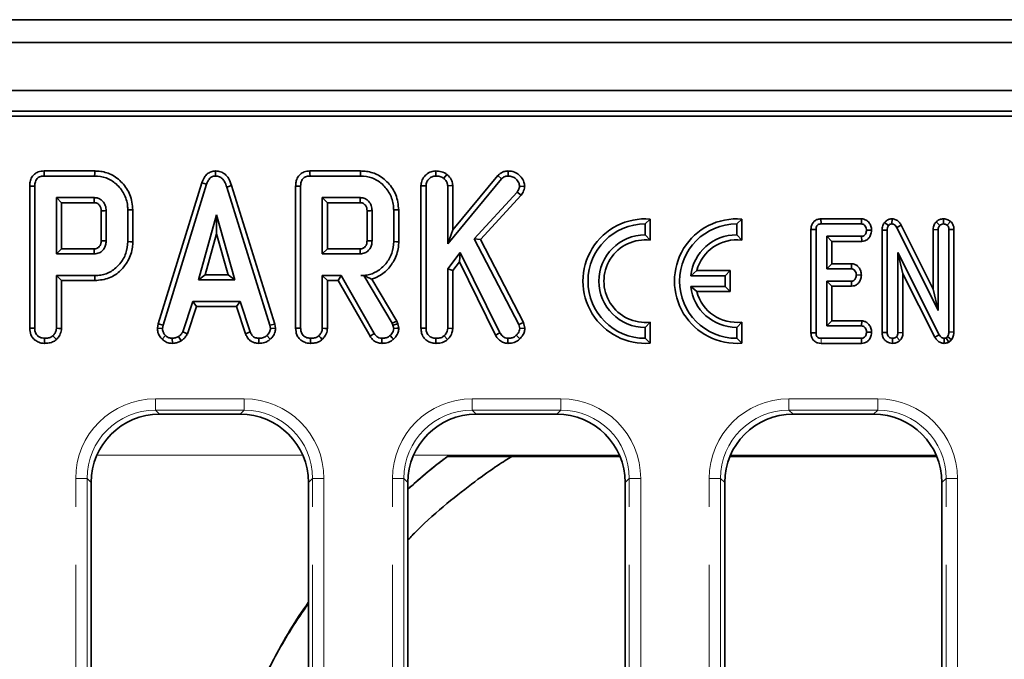
# Model space of a CAD drawing. Units: millimetres. Extents: x 32 to 8665, y -24 to 2297.
# Drawn here: x 841 to 927, y 910 to 966 of the extents above; entities that cross this region are included whole.
import ezdxf

# ---------------------------------------------------------------- set-up
doc = ezdxf.new("R2010")
doc.units = ezdxf.units.MM
doc.header["$LTSCALE"] = 4
doc.linetypes.add('PHANTOM', pattern=[12.7, 6.35, -1.27, 1.27, -1.27, 1.27, -1.27])

msp = doc.modelspace()

# ---------------------------------------------------------------- linework, layer by layer
at = {"color": 7, "linetype": 'Continuous', "lineweight": 35}
for p, q in [((1149.472, 966.001), (153.472, 966.001)), ((1161.972, 964.001), (162.972, 964.001)), ((1161.972, 959.801), (162.972, 959.801)), ((1062.665, 958.001), (662.972, 958.001)), ((1060.853, 957.564), (663.409, 957.564)), ((847.382, 952.772), (842.95, 952.772)), ((842.959, 952.331), (847.375, 952.331)), ((857.947, 952.772), (857.948, 952.331)), ((870.633, 952.772), (866.201, 952.772)), ((866.21, 952.331), (870.627, 952.331)), ((877.203, 952.772), (877.206, 952.331)), ((878.185, 952.474), (877.907, 952.13)), ((882.642, 952.391), (878.688, 947.635)), ((882.642, 952.391), (882.962, 952.085)), ((883.528, 952.772), (883.529, 952.331)), ((841.699, 951.455), (841.699, 939.016)), ((842.14, 939.023), (842.14, 951.45)), ((856.75, 951.75), (852.929, 939.396)), ((853.358, 939.292), (857.168, 951.61)), ((856.75, 951.75), (857.168, 951.61)), ((859.346, 951.494), (858.924, 951.367)), ((863.127, 939.389), (859.346, 951.494)), ((864.95, 951.455), (864.95, 939.016)), ((865.391, 939.023), (865.391, 951.45)), ((875.914, 951.479), (876.355, 951.471)), ((875.914, 951.479), (875.914, 939.016)), ((876.355, 939.023), (876.355, 951.471)), ((878.247, 946.416), (882.962, 952.085)), ((878.688, 951.49), (878.247, 951.477)), ((878.247, 951.477), (878.247, 946.416)), ((878.688, 947.635), (878.688, 951.49)), ((884.98, 951.422), (884.537, 951.432)), ((858.924, 951.367), (862.699, 939.28)), ((884.321, 950.918), (880.573, 946.853)), ((881.107, 946.782), (884.674, 950.65)), ((884.674, 950.65), (884.321, 950.918)), ((847.343, 950.439), (844.032, 950.439)), ((844.032, 950.439), (844.032, 945.52)), ((844.473, 949.998), (844.032, 950.439)), ((844.473, 945.961), (844.473, 949.998)), ((844.473, 949.998), (847.331, 949.998)), ((870.594, 950.439), (867.283, 950.439)), ((867.283, 950.439), (867.283, 945.52)), ((867.724, 949.998), (867.283, 950.439)), ((867.724, 949.998), (870.583, 949.998)), ((867.724, 945.961), (867.724, 949.998)), ((847.942, 949.295), (847.942, 946.662)), ((848.383, 946.655), (848.383, 949.304)), ((850.275, 949.366), (850.275, 946.593)), ((850.716, 946.588), (850.716, 949.371)), ((858.037, 948.925), (856.453, 943.25)), ((859.622, 943.25), (858.037, 948.925)), ((858.037, 947.286), (858.037, 948.925)), ((871.194, 949.295), (871.194, 946.662)), ((871.635, 946.655), (871.635, 949.304)), ((873.526, 949.366), (873.526, 946.593)), ((873.967, 946.588), (873.967, 949.371)), ((895.961, 948.565), (895.52, 948.142)), ((895.52, 948.142), (895.52, 947.192)), ((895.961, 946.724), (895.961, 948.565)), ((903.961, 948.565), (903.52, 948.142)), ((903.52, 948.142), (903.52, 947.192)), ((903.961, 946.724), (903.961, 948.565)), ((910.89, 948.582), (910.9, 948.142)), ((914.449, 948.582), (910.89, 948.582)), ((910.9, 948.142), (914.435, 948.142)), ((914.449, 948.582), (914.435, 948.142)), ((916.46, 948.277), (916.802, 947.998)), ((917.103, 948.583), (917.095, 948.142)), ((917.906, 948.033), (917.518, 947.825)), ((920.694, 942.445), (917.906, 948.033)), ((920.952, 948.317), (921.276, 948.013)), ((921.616, 948.584), (921.608, 948.142)), ((922.227, 948.358), (921.939, 948.021)), ((857.033, 943.691), (858.037, 947.286)), ((858.037, 947.286), (859.041, 943.691)), ((878.688, 947.635), (878.247, 946.416)), ((895.52, 947.192), (895.961, 946.724)), ((903.961, 946.724), (903.52, 947.192)), ((910.018, 947.646), (910.018, 938.607)), ((910.018, 947.646), (910.459, 947.641)), ((910.459, 938.612), (910.459, 947.641)), ((915.318, 947.594), (914.876, 947.601)), ((916.234, 947.601), (916.234, 938.636)), ((916.234, 947.601), (916.675, 947.593)), ((916.675, 938.642), (916.675, 947.593)), ((917.518, 947.825), (921.135, 940.574)), ((920.694, 947.647), (921.135, 947.637)), ((920.694, 947.647), (920.694, 942.445)), ((921.135, 940.574), (921.135, 947.637)), ((922.521, 947.648), (922.08, 947.641)), ((922.08, 947.641), (922.08, 938.699)), ((922.521, 938.688), (922.521, 947.648)), ((880.573, 946.853), (884.463, 939.354)), ((881.107, 946.782), (880.573, 946.853)), ((884.877, 939.513), (881.107, 946.782)), ((914.443, 947.061), (911.405, 947.061)), ((911.405, 947.061), (911.405, 944.223)), ((911.846, 946.62), (911.405, 947.061)), ((911.846, 946.62), (914.453, 946.62)), ((911.846, 944.664), (911.846, 946.62)), ((914.453, 946.62), (914.443, 947.061)), ((844.473, 945.961), (844.032, 945.52)), ((844.032, 945.52), (847.343, 945.52)), ((847.33, 945.961), (844.473, 945.961)), ((867.724, 945.961), (867.283, 945.52)), ((867.283, 945.52), (870.594, 945.52)), ((870.581, 945.961), (867.724, 945.961)), ((879.352, 945.653), (878.247, 944.222)), ((879.269, 944.824), (879.352, 945.653)), ((882.808, 938.629), (879.352, 945.653)), ((921.238, 938.448), (917.621, 945.631)), ((917.621, 945.631), (917.621, 938.64)), ((918.062, 943.775), (917.621, 945.631)), ((878.688, 944.072), (879.269, 944.824)), ((879.269, 944.824), (882.425, 938.408)), ((911.846, 944.664), (911.405, 944.223)), ((913.57, 944.664), (911.846, 944.664)), ((913.57, 944.664), (913.554, 944.223)), ((857.033, 943.691), (856.453, 943.25)), ((859.041, 943.691), (857.033, 943.691)), ((859.041, 943.691), (859.622, 943.25)), ((878.247, 944.222), (878.247, 939.017)), ((878.688, 944.072), (878.247, 944.222)), ((878.688, 939.005), (878.688, 944.072)), ((900.029, 944.057), (899.498, 943.617)), ((902.961, 944.057), (900.029, 944.057)), ((902.961, 944.057), (902.52, 943.617)), ((902.961, 942.226), (902.961, 944.057)), ((911.405, 944.223), (913.554, 944.223)), ((914.425, 943.674), (913.983, 943.682)), ((918.062, 938.632), (918.062, 943.775)), ((918.062, 943.775), (920.851, 938.237)), ((844.032, 943.628), (844.032, 939.017)), ((847.399, 943.628), (844.032, 943.628)), ((844.473, 943.187), (844.032, 943.628)), ((844.473, 943.187), (847.405, 943.187)), ((844.473, 939.005), (844.473, 943.187)), ((856.453, 943.25), (859.622, 943.25)), ((868.942, 943.628), (867.283, 943.628)), ((867.283, 943.628), (867.283, 939.017)), ((867.724, 943.187), (867.283, 943.628)), ((867.724, 943.187), (868.685, 943.187)), ((867.724, 939.005), (867.724, 943.187)), ((868.685, 943.187), (868.942, 943.628)), ((868.685, 943.187), (871.459, 938.315)), ((871.833, 938.55), (868.942, 943.628)), ((870.905, 943.634), (870.647, 943.628)), ((870.647, 943.628), (870.901, 943.628)), ((870.905, 943.634), (870.901, 943.628)), ((870.901, 943.628), (873.393, 939.46)), ((873.794, 939.649), (871.601, 943.317)), ((899.498, 943.617), (902.52, 943.617)), ((902.52, 943.617), (902.52, 942.667)), ((913.554, 943.142), (911.405, 943.142)), ((911.405, 943.142), (911.405, 939.223)), ((911.846, 942.701), (911.405, 943.142)), ((913.566, 942.701), (913.554, 943.142)), ((902.52, 942.667), (899.498, 942.667)), ((900.029, 942.226), (899.498, 942.667)), ((900.029, 942.226), (902.961, 942.226)), ((902.961, 942.226), (902.52, 942.667)), ((911.846, 942.701), (913.566, 942.701)), ((911.846, 939.664), (911.846, 942.701)), ((920.694, 942.445), (921.135, 940.574)), ((855.953, 941.358), (855.081, 938.706)), ((860.098, 941.358), (855.953, 941.358)), ((856.272, 940.917), (855.953, 941.358)), ((859.779, 940.917), (860.098, 941.358)), ((860.97, 938.709), (860.098, 941.358)), ((855.491, 938.543), (856.272, 940.917)), ((856.272, 940.917), (859.779, 940.917)), ((859.779, 940.917), (860.559, 938.546)), ((852.929, 939.396), (852.864, 939.038)), ((852.929, 939.396), (853.358, 939.292)), ((863.127, 939.389), (862.699, 939.28)), ((863.196, 939.04), (863.127, 939.389)), ((873.794, 939.649), (873.393, 939.46)), ((873.393, 939.46), (873.458, 939.277)), ((873.882, 939.403), (873.458, 939.277)), ((873.882, 939.403), (873.794, 939.649)), ((873.971, 939.033), (873.882, 939.403)), ((884.877, 939.513), (884.463, 939.354)), ((885.001, 939.037), (884.877, 939.513)), ((895.961, 939.559), (895.52, 939.092)), ((895.961, 937.719), (895.961, 939.559)), ((903.961, 939.559), (903.52, 939.092)), ((903.961, 937.719), (903.961, 939.559)), ((911.846, 939.664), (911.405, 939.223)), ((914.458, 939.664), (911.846, 939.664)), ((914.458, 939.664), (914.443, 939.223)), ((852.864, 939.038), (853.307, 939.011)), ((853.307, 939.011), (853.358, 939.292)), ((855.491, 938.543), (855.081, 938.706)), ((860.559, 938.546), (860.97, 938.709)), ((862.699, 939.28), (862.752, 939.011)), ((863.196, 939.04), (862.752, 939.011)), ((873.458, 939.277), (873.526, 938.996)), ((875.914, 939.016), (876.355, 939.023)), ((878.688, 939.005), (878.247, 939.017)), ((882.425, 938.408), (882.808, 938.629)), ((884.463, 939.354), (884.555, 939.002)), ((885.001, 939.037), (884.555, 939.002)), ((895.52, 939.092), (895.52, 938.142)), ((903.52, 939.092), (903.52, 938.142)), ((910.018, 938.607), (910.459, 938.612)), ((911.405, 939.223), (914.443, 939.223)), ((915.318, 938.675), (914.876, 938.682)), ((916.234, 938.636), (916.675, 938.642)), ((918.062, 938.632), (917.621, 938.64)), ((922.521, 938.688), (922.08, 938.699)), ((853.271, 938.066), (853.573, 938.387)), ((854.189, 937.699), (854.168, 938.142)), ((854.956, 937.919), (854.709, 938.286)), ((861.72, 937.7), (861.729, 938.142)), ((862.735, 938.055), (862.436, 938.381)), ((877.203, 937.7), (877.206, 938.142)), ((878.243, 938.033), (877.942, 938.357)), ((883.514, 937.7), (883.52, 938.142)), ((884.556, 938.095), (884.242, 938.405)), ((895.961, 937.719), (895.52, 938.142)), ((903.961, 937.719), (903.52, 938.142)), ((910.897, 937.701), (914.445, 937.701)), ((914.435, 938.142), (910.9, 938.142)), ((914.445, 937.701), (914.435, 938.142)), ((917.15, 937.7), (917.148, 938.142)), ((917.798, 937.948), (917.486, 938.262)), ((920.851, 938.237), (921.238, 938.448)), ((921.66, 937.7), (921.667, 938.142)), ((921.96, 938.298), (921.825, 938.184)), ((922.293, 938.002), (921.96, 938.298)), ((922.07, 937.814), (922.293, 938.002)), ((860.094, 931.501), (853.049, 931.501)), ((887.794, 931.501), (880.749, 931.501)), ((915.494, 931.501), (908.449, 931.501)), ((883.845, 927.819), (878.23, 927.819)), ((893.316, 927.819), (878.23, 927.819)), ((921.016, 927.819), (902.927, 927.819)), ((847.072, 925.524), (847.072, 842.478)), ((866.072, 842.478), (866.072, 925.524)), ((874.772, 925.524), (874.772, 842.478)), ((893.772, 842.478), (893.772, 925.524)), ((902.472, 925.524), (902.472, 842.478)), ((921.472, 842.478), (921.472, 925.524))]:
    msp.add_line(p, q, dxfattribs=at)
at = {"color": 8, "linetype": 'PHANTOM', "lineweight": 18}
for p, q in [((910.897, 937.701), (910.9, 938.142)), ((852.691, 932.855), (860.452, 932.855)), ((852.691, 931.859), (852.691, 932.855)), ((860.452, 931.859), (860.452, 932.855)), ((880.391, 932.855), (888.152, 932.855)), ((880.391, 931.859), (880.391, 932.855)), ((888.152, 931.859), (888.152, 932.855)), ((908.091, 932.855), (915.852, 932.855)), ((908.091, 931.859), (908.091, 932.855)), ((915.852, 931.859), (915.852, 932.855)), ((860.452, 931.859), (852.691, 931.859)), ((852.691, 931.859), (853.049, 931.501)), ((860.094, 931.501), (860.452, 931.859)), ((888.152, 931.859), (880.391, 931.859)), ((880.391, 931.859), (880.749, 931.501)), ((887.794, 931.501), (888.152, 931.859)), ((915.852, 931.859), (908.091, 931.859)), ((908.091, 931.859), (908.449, 931.501)), ((915.494, 931.501), (915.852, 931.859)), ((865.573, 927.919), (847.57, 927.919)), ((893.273, 927.919), (875.27, 927.919)), ((920.973, 927.919), (902.97, 927.919)), ((845.718, 842.121), (845.718, 925.881)), ((845.718, 925.881), (846.714, 925.881)), ((846.714, 925.881), (846.714, 842.121)), ((847.072, 925.524), (846.714, 925.881)), ((866.429, 925.881), (866.072, 925.524)), ((866.429, 925.881), (867.425, 925.881)), ((866.429, 842.121), (866.429, 925.881)), ((867.425, 925.881), (867.425, 842.121)), ((873.418, 842.121), (873.418, 925.881)), ((873.418, 925.881), (874.414, 925.881)), ((874.414, 925.881), (874.414, 842.121)), ((874.772, 925.524), (874.414, 925.881)), ((894.129, 925.881), (893.772, 925.524)), ((894.129, 925.881), (895.125, 925.881)), ((894.129, 842.121), (894.129, 925.881)), ((895.125, 925.881), (895.125, 842.121)), ((901.118, 842.121), (901.118, 925.881)), ((901.118, 925.881), (902.114, 925.881)), ((902.114, 925.881), (902.114, 842.121)), ((902.472, 925.524), (902.114, 925.881)), ((921.829, 925.881), (921.472, 925.524)), ((921.829, 925.881), (922.825, 925.881)), ((921.829, 842.121), (921.829, 925.881)), ((922.825, 925.881), (922.825, 842.121))]:
    msp.add_line(p, q, dxfattribs=at)
at = {"color": 7, "linetype": 'Continuous', "lineweight": 35, "flags": 128}
for points in [[(842.95, 952.772), (842.954, 952.551), (842.959, 952.331)], [(847.382, 952.772), (847.379, 952.573), (847.375, 952.331)], [(866.201, 952.772), (866.206, 952.551), (866.21, 952.331)], [(870.633, 952.772), (870.63, 952.573), (870.627, 952.331)], [(841.699, 951.455), (841.92, 951.453), (842.14, 951.45)], [(864.95, 951.455), (865.172, 951.453), (865.391, 951.45)], [(847.942, 949.295), (847.968, 949.296), (848.245, 949.301), (848.383, 949.304)], [(850.716, 949.371), (850.518, 949.368), (850.275, 949.366)], [(871.194, 949.295), (871.219, 949.296), (871.497, 949.301), (871.635, 949.304)], [(873.967, 949.371), (873.769, 949.368), (873.526, 949.366)], [(847.942, 946.662), (848.007, 946.661), (848.195, 946.658), (848.383, 946.655)], [(850.716, 946.588), (850.518, 946.59), (850.275, 946.593)], [(871.194, 946.662), (871.258, 946.661), (871.446, 946.658), (871.635, 946.655)], [(873.967, 946.588), (873.769, 946.59), (873.526, 946.593)], [(847.33, 945.961), (847.332, 945.897), (847.337, 945.708), (847.343, 945.52)], [(870.581, 945.961), (870.583, 945.897), (870.589, 945.708), (870.594, 945.52)], [(847.405, 943.187), (847.402, 943.386), (847.399, 943.628)], [(841.699, 939.016), (841.934, 939.02), (842.14, 939.023)], [(844.473, 939.005), (844.245, 939.011), (844.032, 939.017)], [(864.95, 939.016), (865.185, 939.02), (865.391, 939.023)], [(867.724, 939.005), (867.497, 939.011), (867.283, 939.017)], [(871.459, 938.315), (871.647, 938.434), (871.833, 938.55)], [(873.971, 939.033), (873.8, 939.019), (873.526, 938.996)], [(842.988, 937.7), (842.99, 937.935), (842.991, 938.142)], [(844.028, 938.033), (843.873, 938.2), (843.727, 938.357)], [(866.239, 937.7), (866.241, 937.935), (866.243, 938.142)], [(867.279, 938.033), (867.124, 938.2), (866.979, 938.357)], [(872.49, 937.7), (872.494, 937.923), (872.498, 938.142)], [(873.523, 938.072), (873.406, 938.195), (873.219, 938.393)], [(922.07, 937.814), (922.057, 937.835), (921.825, 938.184)]]:
    msp.add_lwpolyline(points, dxfattribs=at)
at = {"color": 7, "linetype": 'Continuous', "lineweight": 35}
for centre, radius, start, end in [((498.775, 959.884), 371.939, 358.47696, 358.54489), ((895.52, 943.142), 5.441, 85.35278, 274.64722), ((895.52, 943.142), 5, 90, 270), ((903.52, 943.142), 5.441, 85.35278, 274.64722), ((903.52, 943.142), 5, 90, 270), ((895.52, 943.142), 4.05, 90, 270), ((903.52, 943.142), 4.05, 90, 173.26462), ((895.52, 943.142), 3.609, 82.98451, 277.01549), ((903.52, 943.142), 3.609, 82.98451, 165.30068), ((903.52, 943.142), 4.05, 186.73538, 270), ((903.52, 943.142), 3.609, 194.69932, 277.01549)]:
    msp.add_arc(centre, radius, start, end, dxfattribs=at)
at = {"color": 8, "linetype": 'PHANTOM', "lineweight": 18}
for centre, major_axis, ratio, start_param, end_param in [((852.745, 925.828), (-4.987, 4.987), 0.992433, 5.501585, 7.064785), ((860.399, 925.828), (4.987, 4.987), 0.992433, 5.501585, 7.064785), ((880.445, 925.828), (-4.987, 4.987), 0.992433, 5.501585, 7.064785), ((888.099, 925.828), (4.987, 4.987), 0.992433, 5.501585, 7.064785), ((908.145, 925.828), (-4.987, 4.987), 0.992433, 5.501585, 7.064785), ((915.799, 925.828), (4.987, 4.987), 0.992433, 5.501585, 7.064785), ((852.745, 925.828), (4.286, -4.286), 0.989945, 2.359993, 3.923193), ((860.399, 925.828), (4.286, 4.286), 0.989945, 5.501585, 7.064785), ((880.445, 925.828), (4.286, -4.286), 0.989945, 2.359993, 3.923193), ((888.099, 925.828), (4.286, 4.286), 0.989945, 5.501585, 7.064785), ((908.145, 925.828), (4.286, -4.286), 0.989945, 2.359993, 3.923193), ((915.799, 925.828), (4.286, 4.286), 0.989945, 5.501585, 7.064785)]:
    msp.add_ellipse(centre, major_axis=major_axis, ratio=ratio, start_param=start_param, end_param=end_param, dxfattribs=at)
at = {"color": 7, "linetype": 'Continuous', "lineweight": 35}
for centre, major_axis in [((853.094, 925.478), (-4.275, 4.275)), ((860.049, 925.478), (4.275, 4.275)), ((880.794, 925.478), (-4.275, 4.275)), ((887.749, 925.478), (4.275, 4.275)), ((908.494, 925.478), (-4.275, 4.275)), ((915.449, 925.478), (4.275, 4.275))]:
    msp.add_ellipse(centre, major_axis=major_axis, ratio=0.992433, start_param=5.501585, end_param=7.064785, dxfattribs=at)
for points, knots in [([(842.95, 952.772), (842.775, 952.757), (842.48, 952.731), (842.109, 952.524), (841.857, 952.226), (841.717, 951.852), (841.705, 951.581), (841.699, 951.455)], [0, 0, 0, 0, 0.253663, 0.429008, 0.605057, 0.815511, 1, 1, 1, 1]), ([(842.14, 951.45), (842.147, 951.579), (842.157, 951.783), (842.272, 952.043), (842.438, 952.212), (842.679, 952.314), (842.86, 952.325), (842.959, 952.331)], [0, 0, 0, 0, 0.279246, 0.442807, 0.608154, 0.784162, 1, 1, 1, 1]), ([(847.375, 952.331), (847.716, 952.303), (848.403, 952.247), (849.315, 951.663), (849.977, 950.81), (850.257, 949.98), (850.271, 949.493), (850.275, 949.366)], [0, 0, 0, 0, 0.220735, 0.444082, 0.682354, 0.916986, 1, 1, 1, 1]), ([(850.716, 949.371), (850.665, 949.822), (850.568, 950.688), (849.833, 951.769), (848.891, 952.511), (848.001, 952.751), (847.513, 952.767), (847.382, 952.772)], [0, 0, 0, 0, 0.254785, 0.489079, 0.722041, 0.924969, 1, 1, 1, 1]), ([(857.947, 952.772), (857.812, 952.759), (857.551, 952.734), (857.215, 952.528), (856.928, 952.202), (856.816, 951.918), (856.75, 951.75)], [0, 0, 0, 0, 0.238107, 0.460529, 0.682044, 1, 1, 1, 1]), ([(857.168, 951.61), (857.206, 951.709), (857.281, 951.91), (857.454, 952.147), (857.669, 952.291), (857.835, 952.325), (857.928, 952.33), (857.948, 952.331)], [0, 0, 0, 0, 0.279953, 0.562705, 0.754711, 0.947217, 1, 1, 1, 1]), ([(859.346, 951.494), (859.271, 951.716), (859.146, 952.083), (858.794, 952.501), (858.392, 952.735), (858.092, 952.76), (857.947, 952.772)], [0, 0, 0, 0, 0.340335, 0.563525, 0.787685, 1, 1, 1, 1]), ([(857.948, 952.331), (858.067, 952.319), (858.28, 952.298), (858.559, 952.11), (858.784, 951.799), (858.872, 951.528), (858.924, 951.367)], [0, 0, 0, 0, 0.237091, 0.427127, 0.658935, 1, 1, 1, 1]), ([(866.201, 952.772), (866.026, 952.757), (865.731, 952.731), (865.361, 952.524), (865.108, 952.226), (864.968, 951.852), (864.956, 951.581), (864.95, 951.455)], [0, 0, 0, 0, 0.253663, 0.429008, 0.605057, 0.815511, 1, 1, 1, 1]), ([(865.391, 951.45), (865.398, 951.579), (865.408, 951.783), (865.524, 952.043), (865.69, 952.212), (865.931, 952.314), (866.111, 952.325), (866.21, 952.331)], [0, 0, 0, 0, 0.279248, 0.442814, 0.608162, 0.784172, 1, 1, 1, 1]), ([(870.627, 952.331), (870.968, 952.303), (871.654, 952.247), (872.566, 951.663), (873.228, 950.81), (873.508, 949.98), (873.523, 949.493), (873.526, 949.366)], [0, 0, 0, 0, 0.220735, 0.44408, 0.682354, 0.916986, 1, 1, 1, 1]), ([(873.967, 949.371), (873.917, 949.822), (873.82, 950.688), (873.084, 951.769), (872.142, 952.511), (871.252, 952.751), (870.765, 952.767), (870.633, 952.772)], [0, 0, 0, 0, 0.254784, 0.489078, 0.722039, 0.92497, 1, 1, 1, 1]), ([(877.203, 952.772), (877.068, 952.759), (876.762, 952.731), (876.361, 952.476), (876.054, 952.109), (875.926, 951.755), (875.917, 951.541), (875.914, 951.479)], [0, 0, 0, 0, 0.199343, 0.455299, 0.681246, 0.907161, 1, 1, 1, 1]), ([(876.355, 951.471), (876.369, 951.588), (876.396, 951.822), (876.61, 952.093), (876.881, 952.291), (877.094, 952.317), (877.206, 952.331)], [0, 0, 0, 0, 0.260993, 0.523459, 0.750253, 1, 1, 1, 1]), ([(878.185, 952.474), (878.11, 952.524), (877.885, 952.674), (877.538, 952.762), (877.281, 952.77), (877.203, 952.772)], [0, 0, 0, 0, 0.257715, 0.775467, 1, 1, 1, 1]), ([(877.206, 952.331), (877.324, 952.324), (877.506, 952.313), (877.744, 952.237), (877.852, 952.166), (877.907, 952.13)], [0, 0, 0, 0, 0.478322, 0.734117, 1, 1, 1, 1]), ([(878.688, 951.49), (878.669, 951.638), (878.63, 951.951), (878.399, 952.269), (878.233, 952.428), (878.185, 952.474)], [0, 0, 0, 0, 0.388138, 0.824314, 1, 1, 1, 1]), ([(883.528, 952.772), (883.406, 952.762), (883.118, 952.737), (882.825, 952.559), (882.673, 952.419), (882.642, 952.391)], [0, 0, 0, 0, 0.368467, 0.873145, 1, 1, 1, 1]), ([(882.962, 952.085), (883.038, 952.149), (883.19, 952.278), (883.404, 952.326), (883.516, 952.33), (883.529, 952.331)], [0, 0, 0, 0, 0.466346, 0.938641, 1, 1, 1, 1]), ([(884.98, 951.422), (884.968, 951.546), (884.94, 951.836), (884.69, 952.234), (884.324, 952.583), (883.904, 952.755), (883.63, 952.767), (883.528, 952.772)], [0, 0, 0, 0, 0.168997, 0.397373, 0.624232, 0.85953, 1, 1, 1, 1]), ([(883.529, 952.331), (883.654, 952.321), (883.905, 952.302), (884.236, 952.078), (884.481, 951.782), (884.521, 951.537), (884.537, 951.432)], [0, 0, 0, 0, 0.249808, 0.502913, 0.788019, 1, 1, 1, 1]), ([(877.907, 952.13), (877.989, 952.046), (878.133, 951.901), (878.236, 951.662), (878.244, 951.526), (878.247, 951.477)], [0, 0, 0, 0, 0.463265, 0.804049, 1, 1, 1, 1]), ([(884.537, 951.432), (884.53, 951.378), (884.515, 951.272), (884.435, 951.1), (884.365, 950.987), (884.321, 950.918)], [0, 0, 0, 0, 0.290968, 0.564947, 1, 1, 1, 1]), ([(884.674, 950.65), (884.71, 950.707), (884.834, 950.903), (884.953, 951.165), (884.975, 951.375), (884.98, 951.422)], [0, 0, 0, 0, 0.2447264, 0.829713, 1, 1, 1, 1]), ([(847.331, 949.998), (847.331, 950.007), (847.332, 950.038), (847.336, 950.162), (847.339, 950.301), (847.342, 950.416), (847.343, 950.439)], [0, 0, 0, 0, 0.057477, 0.214953, 0.844861, 1, 1, 1, 1]), ([(847.331, 949.998), (847.371, 949.997), (847.454, 949.993), (847.584, 949.955), (847.742, 949.853), (847.855, 949.701), (847.934, 949.501), (847.939, 949.377), (847.942, 949.295)], [0, 0, 0, 0, 0.113123, 0.238345, 0.385189, 0.648057, 0.766107, 1, 1, 1, 1]), ([(848.383, 949.304), (848.371, 949.454), (848.346, 949.757), (848.113, 950.111), (847.824, 950.343), (847.56, 950.429), (847.397, 950.436), (847.343, 950.439)], [0, 0, 0, 0, 0.261293, 0.526057, 0.714918, 0.903819, 1, 1, 1, 1]), ([(870.583, 949.998), (870.622, 949.997), (870.705, 949.993), (870.835, 949.955), (870.994, 949.853), (871.106, 949.701), (871.185, 949.501), (871.19, 949.377), (871.194, 949.295)], [0, 0, 0, 0, 0.113124, 0.238347, 0.385179, 0.648058, 0.766104, 1, 1, 1, 1]), ([(871.635, 949.304), (871.622, 949.454), (871.598, 949.757), (871.364, 950.111), (871.075, 950.343), (870.811, 950.429), (870.649, 950.436), (870.594, 950.439)], [0, 0, 0, 0, 0.261292, 0.526056, 0.714918, 0.903819, 1, 1, 1, 1]), ([(910.89, 948.582), (910.792, 948.574), (910.604, 948.559), (910.348, 948.431), (910.162, 948.233), (910.039, 947.963), (910.026, 947.762), (910.018, 947.646)], [0, 0, 0, 0, 0.203798, 0.39254, 0.581924, 0.759648, 1, 1, 1, 1]), ([(910.459, 947.641), (910.462, 947.708), (910.467, 947.823), (910.523, 947.965), (910.602, 948.059), (910.714, 948.12), (910.818, 948.138), (910.885, 948.141), (910.9, 948.142)], [0, 0, 0, 0, 0.261523, 0.448463, 0.591817, 0.735131, 0.93997, 1, 1, 1, 1]), ([(914.435, 948.142), (914.482, 948.137), (914.577, 948.126), (914.717, 948.027), (914.829, 947.872), (914.871, 947.712), (914.875, 947.623), (914.876, 947.601)], [0, 0, 0, 0, 0.183099, 0.367821, 0.648675, 0.915798, 1, 1, 1, 1]), ([(915.318, 947.594), (915.307, 947.716), (915.285, 947.953), (915.104, 948.261), (914.86, 948.488), (914.618, 948.572), (914.483, 948.58), (914.449, 948.582)], [0, 0, 0, 0, 0.251406, 0.486365, 0.721757, 0.928971, 1, 1, 1, 1]), ([(916.46, 948.277), (916.399, 948.187), (916.262, 947.986), (916.24, 947.736), (916.234, 947.603), (916.234, 947.601)], [0, 0, 0, 0, 0.448366, 0.991632, 1, 1, 1, 1]), ([(917.103, 948.583), (917.04, 948.58), (916.89, 948.571), (916.663, 948.478), (916.526, 948.353), (916.465, 948.282), (916.46, 948.277)], [0, 0, 0, 0, 0.2559857, 0.6148548, 0.9735612, 1, 1, 1, 1]), ([(916.675, 947.593), (916.679, 947.661), (916.684, 947.767), (916.732, 947.906), (916.778, 947.967), (916.802, 947.998)], [0, 0, 0, 0, 0.4744072, 0.7299738, 1, 1, 1, 1]), ([(916.802, 947.998), (916.829, 948.028), (916.884, 948.088), (916.991, 948.135), (917.063, 948.14), (917.095, 948.142)], [0, 0, 0, 0, 0.357374, 0.718046, 1, 1, 1, 1]), ([(917.095, 948.142), (917.147, 948.136), (917.25, 948.125), (917.395, 948.02), (917.47, 947.908), (917.511, 947.836), (917.518, 947.825)], [0, 0, 0, 0, 0.275391, 0.554841, 0.928135, 1, 1, 1, 1]), ([(917.906, 948.033), (917.859, 948.113), (917.756, 948.287), (917.517, 948.494), (917.273, 948.571), (917.136, 948.581), (917.103, 948.583)], [0, 0, 0, 0, 0.270042, 0.595886, 0.902272, 1, 1, 1, 1]), ([(920.952, 948.317), (920.929, 948.285), (920.831, 948.156), (920.716, 947.932), (920.7, 947.728), (920.694, 947.647)], [0, 0, 0, 0, 0.163705, 0.666635, 1, 1, 1, 1]), ([(921.616, 948.584), (921.55, 948.58), (921.385, 948.57), (921.15, 948.482), (921.014, 948.368), (920.952, 948.317)], [0, 0, 0, 0, 0.271595, 0.674571, 1, 1, 1, 1]), ([(921.135, 947.637), (921.141, 947.702), (921.15, 947.802), (921.212, 947.925), (921.254, 947.983), (921.276, 948.013)], [0, 0, 0, 0, 0.471177, 0.732091, 1, 1, 1, 1]), ([(921.276, 948.013), (921.321, 948.048), (921.412, 948.119), (921.536, 948.138), (921.6, 948.141), (921.608, 948.142)], [0, 0, 0, 0, 0.46779, 0.939989, 1, 1, 1, 1]), ([(921.608, 948.142), (921.665, 948.137), (921.754, 948.129), (921.862, 948.074), (921.913, 948.039), (921.939, 948.021)], [0, 0, 0, 0, 0.477301, 0.735413, 1, 1, 1, 1]), ([(922.227, 948.358), (922.195, 948.381), (922.069, 948.469), (921.863, 948.563), (921.683, 948.578), (921.616, 948.584)], [0, 0, 0, 0, 0.1784837, 0.697501, 1, 1, 1, 1]), ([(921.939, 948.021), (921.965, 947.993), (922.025, 947.927), (922.074, 947.793), (922.078, 947.692), (922.08, 947.641)], [0, 0, 0, 0, 0.273246, 0.63792, 1, 1, 1, 1]), ([(922.521, 947.648), (922.514, 947.749), (922.5, 947.947), (922.384, 948.192), (922.273, 948.31), (922.227, 948.358)], [0, 0, 0, 0, 0.383253, 0.749083, 1, 1, 1, 1]), ([(914.876, 947.601), (914.864, 947.504), (914.845, 947.356), (914.746, 947.193), (914.648, 947.107), (914.544, 947.065), (914.474, 947.062), (914.443, 947.061)], [0, 0, 0, 0, 0.377618, 0.573752, 0.727593, 0.880888, 1, 1, 1, 1]), ([(914.453, 946.62), (914.543, 946.628), (914.734, 946.646), (914.985, 946.793), (915.181, 947.037), (915.294, 947.312), (915.311, 947.512), (915.318, 947.594)], [0, 0, 0, 0, 0.186258, 0.395565, 0.58338, 0.830976, 1, 1, 1, 1]), ([(847.942, 946.662), (847.941, 946.612), (847.94, 946.526), (847.915, 946.406), (847.879, 946.311), (847.835, 946.225), (847.758, 946.129), (847.665, 946.05), (847.56, 945.999), (847.458, 945.967), (847.381, 945.963), (847.33, 945.961)], [0, 0, 0, 0, 0.142744, 0.245339, 0.34766, 0.434632, 0.521688, 0.69692, 0.778587, 0.855127, 1, 1, 1, 1]), ([(847.343, 945.52), (847.485, 945.536), (847.762, 945.568), (848.038, 945.777), (848.229, 946.009), (848.359, 946.285), (848.375, 946.526), (848.383, 946.655)], [0, 0, 0, 0, 0.2471941, 0.479873, 0.5804247, 0.7744453, 1, 1, 1, 1]), ([(850.275, 946.593), (850.242, 946.245), (850.177, 945.547), (849.62, 944.64), (848.871, 943.953), (848.067, 943.657), (847.576, 943.636), (847.399, 943.628)], [0, 0, 0, 0, 0.226618, 0.454802, 0.678364, 0.883741, 1, 1, 1, 1]), ([(847.405, 943.187), (847.831, 943.229), (848.664, 943.311), (849.659, 944.015), (850.372, 944.953), (850.689, 945.853), (850.71, 946.431), (850.716, 946.588)], [0, 0, 0, 0, 0.241005, 0.471216, 0.669832, 0.910404, 1, 1, 1, 1]), ([(871.194, 946.662), (871.193, 946.612), (871.191, 946.526), (871.166, 946.406), (871.131, 946.311), (871.086, 946.225), (871.009, 946.129), (870.916, 946.05), (870.811, 945.999), (870.71, 945.967), (870.632, 945.963), (870.581, 945.961)], [0, 0, 0, 0, 0.142744, 0.245339, 0.34766, 0.434632, 0.521688, 0.69692, 0.778587, 0.855142, 1, 1, 1, 1]), ([(870.594, 945.52), (870.736, 945.536), (871.013, 945.568), (871.289, 945.777), (871.481, 946.009), (871.61, 946.285), (871.626, 946.526), (871.635, 946.655)], [0, 0, 0, 0, 0.247187, 0.479874, 0.580426, 0.774444, 1, 1, 1, 1]), ([(873.526, 946.593), (873.494, 946.245), (873.428, 945.547), (872.871, 944.64), (872.122, 943.953), (871.317, 943.657), (870.825, 943.636), (870.647, 943.628)], [0, 0, 0, 0, 0.226474, 0.454514, 0.677937, 0.883466, 1, 1, 1, 1]), ([(871.601, 943.317), (871.712, 943.354), (872.198, 943.515), (872.92, 944.025), (873.626, 944.959), (873.941, 945.856), (873.962, 946.433), (873.967, 946.588)], [0, 0, 0, 0, 0.081293, 0.357149, 0.597835, 0.891629, 1, 1, 1, 1]), ([(914.425, 943.674), (914.413, 943.799), (914.391, 944.039), (914.216, 944.335), (913.994, 944.55), (913.764, 944.648), (913.619, 944.66), (913.57, 944.664)], [0, 0, 0, 0, 0.259765, 0.496174, 0.696718, 0.898036, 1, 1, 1, 1]), ([(913.554, 944.223), (913.599, 944.218), (913.69, 944.207), (913.822, 944.114), (913.927, 943.964), (913.977, 943.805), (913.982, 943.709), (913.983, 943.682)], [0, 0, 0, 0, 0.177057, 0.355652, 0.619638, 0.894348, 1, 1, 1, 1]), ([(913.983, 943.682), (913.971, 943.585), (913.953, 943.438), (913.856, 943.276), (913.762, 943.189), (913.657, 943.147), (913.586, 943.143), (913.554, 943.142)], [0, 0, 0, 0, 0.379151, 0.570089, 0.723096, 0.876332, 1, 1, 1, 1]), ([(870.905, 943.634), (871.023, 943.574), (871.264, 943.453), (871.488, 943.363), (871.601, 943.317)], [0, 0, 0, 0, 0.494012, 1, 1, 1, 1]), ([(913.566, 942.701), (913.653, 942.709), (913.829, 942.725), (914.065, 942.855), (914.265, 943.075), (914.395, 943.359), (914.415, 943.576), (914.425, 943.674)], [0, 0, 0, 0, 0.181975, 0.364626, 0.547176, 0.795828, 1, 1, 1, 1]), ([(915.318, 938.675), (915.306, 938.8), (915.284, 939.039), (915.101, 939.35), (914.854, 939.575), (914.616, 939.653), (914.487, 939.662), (914.458, 939.664)], [0, 0, 0, 0, 0.257705, 0.494279, 0.731789, 0.939268, 1, 1, 1, 1]), ([(841.699, 939.016), (841.717, 938.823), (841.746, 938.5), (841.992, 938.11), (842.309, 937.859), (842.657, 937.722), (842.894, 937.706), (842.988, 937.7)], [0, 0, 0, 0, 0.27876, 0.466494, 0.653748, 0.862756, 1, 1, 1, 1]), ([(842.991, 938.142), (842.855, 938.159), (842.625, 938.187), (842.37, 938.366), (842.207, 938.586), (842.145, 938.816), (842.141, 938.971), (842.14, 939.023)], [0, 0, 0, 0, 0.2961355, 0.4958462, 0.6604539, 0.8875156, 1, 1, 1, 1]), ([(844.032, 939.017), (844.027, 938.951), (844.016, 938.788), (843.903, 938.559), (843.783, 938.422), (843.727, 938.357)], [0, 0, 0, 0, 0.263664, 0.655527, 1, 1, 1, 1]), ([(844.028, 938.033), (844.11, 938.126), (844.295, 938.336), (844.45, 938.68), (844.467, 938.92), (844.473, 939.005)], [0, 0, 0, 0, 0.340132, 0.769368, 1, 1, 1, 1]), ([(852.864, 939.038), (852.867, 938.978), (852.876, 938.776), (852.96, 938.433), (853.146, 938.187), (853.26, 938.077), (853.271, 938.066)], [0, 0, 0, 0, 0.16543, 0.562233, 0.956656, 1, 1, 1, 1]), ([(853.573, 938.387), (853.501, 938.466), (853.355, 938.626), (853.315, 938.865), (853.308, 938.991), (853.307, 939.011)], [0, 0, 0, 0, 0.454952, 0.913784, 1, 1, 1, 1]), ([(855.081, 938.706), (855.034, 938.627), (854.962, 938.506), (854.821, 938.38), (854.746, 938.318), (854.709, 938.286)], [0, 0, 0, 0, 0.4825529, 0.7406693, 1, 1, 1, 1]), ([(854.956, 937.919), (855.002, 937.957), (855.125, 938.058), (855.332, 938.247), (855.435, 938.438), (855.491, 938.543)], [0, 0, 0, 0, 0.21758, 0.575083, 1, 1, 1, 1]), ([(860.559, 938.546), (860.607, 938.445), (860.715, 938.218), (860.965, 937.915), (861.335, 937.737), (861.594, 937.712), (861.72, 937.7)], [0, 0, 0, 0, 0.219689, 0.492412, 0.751981, 1, 1, 1, 1]), ([(861.729, 938.142), (861.634, 938.151), (861.472, 938.167), (861.258, 938.266), (861.093, 938.451), (861.017, 938.61), (860.97, 938.709)], [0, 0, 0, 0, 0.282067, 0.479039, 0.677487, 1, 1, 1, 1]), ([(862.752, 939.011), (862.737, 938.912), (862.714, 938.753), (862.587, 938.545), (862.491, 938.441), (862.436, 938.381)], [0, 0, 0, 0, 0.409503, 0.660855, 1, 1, 1, 1]), ([(862.735, 938.055), (862.803, 938.129), (862.98, 938.319), (863.166, 938.657), (863.187, 938.929), (863.196, 939.04)], [0, 0, 0, 0, 0.26962, 0.702535, 1, 1, 1, 1]), ([(864.95, 939.016), (864.968, 938.823), (864.998, 938.5), (865.243, 938.11), (865.561, 937.859), (865.908, 937.722), (866.145, 937.706), (866.239, 937.7)], [0, 0, 0, 0, 0.27876, 0.466498, 0.653746, 0.862756, 1, 1, 1, 1]), ([(866.243, 938.142), (866.106, 938.159), (865.877, 938.187), (865.622, 938.366), (865.458, 938.586), (865.397, 938.816), (865.393, 938.971), (865.391, 939.023)], [0, 0, 0, 0, 0.2961346, 0.4958536, 0.6604543, 0.8875153, 1, 1, 1, 1]), ([(867.283, 939.017), (867.279, 938.951), (867.267, 938.788), (867.155, 938.559), (867.035, 938.422), (866.979, 938.357)], [0, 0, 0, 0, 0.263664, 0.655527, 1, 1, 1, 1]), ([(867.279, 938.033), (867.361, 938.126), (867.546, 938.336), (867.702, 938.68), (867.718, 938.92), (867.724, 939.005)], [0, 0, 0, 0, 0.340132, 0.769368, 1, 1, 1, 1]), ([(872.498, 938.142), (872.406, 938.149), (872.245, 938.161), (872.002, 938.304), (871.897, 938.456), (871.833, 938.55)], [0, 0, 0, 0, 0.332858, 0.586377, 1, 1, 1, 1]), ([(873.526, 938.996), (873.513, 938.912), (873.488, 938.756), (873.364, 938.558), (873.268, 938.448), (873.219, 938.393)], [0, 0, 0, 0, 0.365653, 0.678414, 1, 1, 1, 1]), ([(873.523, 938.072), (873.59, 938.148), (873.75, 938.329), (873.937, 938.651), (873.96, 938.913), (873.971, 939.033)], [0, 0, 0, 0, 0.281044, 0.669279, 1, 1, 1, 1]), ([(875.914, 939.016), (875.924, 938.872), (875.943, 938.595), (876.121, 938.212), (876.414, 937.93), (876.785, 937.739), (877.062, 937.713), (877.203, 937.7)], [0, 0, 0, 0, 0.209693, 0.403727, 0.598675, 0.794362, 1, 1, 1, 1]), ([(877.206, 938.142), (877.094, 938.153), (876.868, 938.177), (876.602, 938.345), (876.423, 938.583), (876.36, 938.814), (876.356, 938.97), (876.355, 939.023)], [0, 0, 0, 0, 0.244382, 0.491479, 0.658581, 0.885484, 1, 1, 1, 1]), ([(878.247, 939.017), (878.237, 938.927), (878.216, 938.722), (878.076, 938.507), (877.971, 938.39), (877.942, 938.357)], [0, 0, 0, 0, 0.362555, 0.823126, 1, 1, 1, 1]), ([(878.243, 938.033), (878.29, 938.084), (878.446, 938.257), (878.643, 938.578), (878.674, 938.873), (878.688, 939.005)], [0, 0, 0, 0, 0.191889, 0.641192, 1, 1, 1, 1]), ([(883.52, 938.142), (883.434, 938.151), (883.26, 938.169), (883.005, 938.348), (882.882, 938.524), (882.808, 938.629)], [0, 0, 0, 0, 0.285288, 0.573678, 1, 1, 1, 1]), ([(884.555, 939.002), (884.546, 938.929), (884.528, 938.781), (884.405, 938.581), (884.298, 938.466), (884.242, 938.405)], [0, 0, 0, 0, 0.317688, 0.637665, 1, 1, 1, 1]), ([(884.556, 938.095), (884.644, 938.191), (884.817, 938.38), (884.973, 938.711), (884.992, 938.937), (885.001, 939.037)], [0, 0, 0, 0, 0.364673, 0.71848, 1, 1, 1, 1]), ([(910.018, 938.607), (910.025, 938.5), (910.038, 938.301), (910.166, 938.031), (910.363, 937.838), (910.618, 937.72), (910.801, 937.707), (910.897, 937.701)], [0, 0, 0, 0, 0.22489, 0.419581, 0.614864, 0.799515, 1, 1, 1, 1]), ([(910.9, 938.142), (910.842, 938.145), (910.742, 938.151), (910.611, 938.211), (910.526, 938.302), (910.468, 938.44), (910.462, 938.545), (910.459, 938.612)], [0, 0, 0, 0, 0.234493, 0.403539, 0.573974, 0.729426, 1, 1, 1, 1]), ([(914.876, 938.682), (914.863, 938.585), (914.844, 938.438), (914.748, 938.276), (914.652, 938.192), (914.546, 938.147), (914.471, 938.143), (914.435, 938.142)], [0, 0, 0, 0, 0.374268, 0.56535, 0.713297, 0.860355, 1, 1, 1, 1]), ([(914.443, 939.223), (914.488, 939.218), (914.578, 939.208), (914.707, 939.118), (914.812, 938.977), (914.869, 938.819), (914.874, 938.718), (914.876, 938.682)], [0, 0, 0, 0, 0.175613, 0.352791, 0.600103, 0.858922, 1, 1, 1, 1]), ([(914.445, 937.701), (914.534, 937.709), (914.713, 937.725), (914.959, 937.855), (915.163, 938.086), (915.291, 938.371), (915.31, 938.585), (915.318, 938.675)], [0, 0, 0, 0, 0.183495, 0.370445, 0.557887, 0.813602, 1, 1, 1, 1]), ([(916.234, 938.636), (916.242, 938.531), (916.257, 938.329), (916.393, 938.055), (916.607, 937.852), (916.869, 937.724), (917.058, 937.708), (917.15, 937.7)], [0, 0, 0, 0, 0.2140385, 0.4131501, 0.6126914, 0.8123252, 1, 1, 1, 1]), ([(917.148, 938.142), (917.079, 938.15), (916.959, 938.163), (916.812, 938.258), (916.715, 938.386), (916.678, 938.523), (916.676, 938.611), (916.675, 938.642)], [0, 0, 0, 0, 0.265874, 0.462777, 0.660652, 0.878434, 1, 1, 1, 1]), ([(917.621, 938.64), (917.617, 938.575), (917.61, 938.475), (917.555, 938.347), (917.509, 938.291), (917.486, 938.262)], [0, 0, 0, 0, 0.4689241, 0.7278187, 1, 1, 1, 1]), ([(917.798, 937.948), (917.832, 937.988), (917.943, 938.12), (918.045, 938.358), (918.057, 938.555), (918.062, 938.632)], [0, 0, 0, 0, 0.209537, 0.692242, 1, 1, 1, 1]), ([(922.08, 938.699), (922.076, 938.631), (922.069, 938.526), (922.021, 938.391), (921.981, 938.329), (921.96, 938.298)], [0, 0, 0, 0, 0.4793331, 0.7349278, 1, 1, 1, 1]), ([(922.293, 938.002), (922.308, 938.025), (922.395, 938.153), (922.502, 938.381), (922.516, 938.598), (922.521, 938.688)], [0, 0, 0, 0, 0.112486, 0.633106, 1, 1, 1, 1]), ([(842.988, 937.7), (843.123, 937.707), (843.398, 937.719), (843.762, 937.83), (843.951, 937.974), (844.028, 938.033)], [0, 0, 0, 0, 0.364572, 0.738806, 1, 1, 1, 1]), ([(843.727, 938.357), (843.672, 938.316), (843.534, 938.214), (843.273, 938.154), (843.082, 938.145), (842.991, 938.142)], [0, 0, 0, 0, 0.264464, 0.652494, 1, 1, 1, 1]), ([(853.271, 938.066), (853.349, 937.999), (853.532, 937.84), (853.858, 937.716), (854.093, 937.704), (854.189, 937.699)], [0, 0, 0, 0, 0.304224, 0.716359, 1, 1, 1, 1]), ([(854.168, 938.142), (854.065, 938.151), (853.859, 938.168), (853.671, 938.298), (853.584, 938.377), (853.573, 938.387)], [0, 0, 0, 0, 0.463554, 0.932065, 1, 1, 1, 1]), ([(854.709, 938.286), (854.624, 938.25), (854.495, 938.195), (854.31, 938.162), (854.215, 938.148), (854.168, 938.142)], [0, 0, 0, 0, 0.488912, 0.7441, 1, 1, 1, 1]), ([(854.189, 937.699), (854.255, 937.709), (854.424, 937.733), (854.69, 937.783), (854.869, 937.875), (854.956, 937.919)], [0, 0, 0, 0, 0.2502908, 0.6373922, 1, 1, 1, 1]), ([(861.72, 937.7), (861.815, 937.704), (862.068, 937.714), (862.43, 937.82), (862.646, 937.987), (862.735, 938.055)], [0, 0, 0, 0, 0.258316, 0.693536, 1, 1, 1, 1]), ([(862.436, 938.381), (862.338, 938.312), (862.142, 938.172), (861.881, 938.147), (861.746, 938.142), (861.729, 938.142)], [0, 0, 0, 0, 0.466509, 0.935164, 1, 1, 1, 1]), ([(866.239, 937.7), (866.375, 937.707), (866.649, 937.719), (867.013, 937.83), (867.202, 937.974), (867.279, 938.033)], [0, 0, 0, 0, 0.364581, 0.738798, 1, 1, 1, 1]), ([(866.979, 938.357), (866.923, 938.316), (866.785, 938.214), (866.524, 938.154), (866.333, 938.145), (866.243, 938.142)], [0, 0, 0, 0, 0.264464, 0.652494, 1, 1, 1, 1]), ([(871.459, 938.315), (871.523, 938.223), (871.653, 938.036), (871.932, 937.812), (872.231, 937.717), (872.422, 937.705), (872.49, 937.7)], [0, 0, 0, 0, 0.26765, 0.54374, 0.837026, 1, 1, 1, 1]), ([(872.49, 937.7), (872.597, 937.705), (872.865, 937.716), (873.23, 937.84), (873.44, 938.006), (873.523, 938.072)], [0, 0, 0, 0, 0.286346, 0.716601, 1, 1, 1, 1]), ([(873.219, 938.393), (873.154, 938.342), (873.004, 938.226), (872.747, 938.151), (872.569, 938.144), (872.498, 938.142)], [0, 0, 0, 0, 0.314992, 0.726531, 1, 1, 1, 1]), ([(877.203, 937.7), (877.322, 937.705), (877.609, 937.717), (877.976, 937.827), (878.176, 937.981), (878.243, 938.033)], [0, 0, 0, 0, 0.322384, 0.772916, 1, 1, 1, 1]), ([(877.942, 938.357), (877.872, 938.308), (877.702, 938.188), (877.435, 938.151), (877.26, 938.144), (877.206, 938.142)], [0, 0, 0, 0, 0.326996, 0.791423, 1, 1, 1, 1]), ([(882.425, 938.408), (882.482, 938.323), (882.627, 938.108), (882.917, 937.848), (883.251, 937.719), (883.443, 937.705), (883.514, 937.7)], [0, 0, 0, 0, 0.22603, 0.574092, 0.84301, 1, 1, 1, 1]), ([(883.514, 937.7), (883.616, 937.705), (883.885, 937.718), (884.265, 937.831), (884.473, 938.02), (884.556, 938.095)], [0, 0, 0, 0, 0.269047, 0.708602, 1, 1, 1, 1]), ([(884.242, 938.405), (884.173, 938.343), (884.034, 938.22), (883.771, 938.154), (883.6, 938.146), (883.52, 938.142)], [0, 0, 0, 0, 0.346659, 0.695932, 1, 1, 1, 1]), ([(917.486, 938.262), (917.44, 938.227), (917.347, 938.157), (917.221, 938.146), (917.156, 938.142), (917.148, 938.142)], [0, 0, 0, 0, 0.465197, 0.933341, 1, 1, 1, 1]), ([(917.15, 937.7), (917.225, 937.705), (917.395, 937.716), (917.622, 937.803), (917.747, 937.906), (917.798, 937.948)], [0, 0, 0, 0, 0.320259, 0.716666, 1, 1, 1, 1]), ([(920.851, 938.237), (920.9, 938.157), (921.008, 937.978), (921.258, 937.777), (921.501, 937.712), (921.632, 937.702), (921.66, 937.7)], [0, 0, 0, 0, 0.276547, 0.613296, 0.91499, 1, 1, 1, 1]), ([(921.667, 938.142), (921.613, 938.147), (921.505, 938.158), (921.355, 938.263), (921.282, 938.373), (921.243, 938.44), (921.238, 938.448)], [0, 0, 0, 0, 0.288727, 0.581858, 0.949755, 1, 1, 1, 1]), ([(921.66, 937.7), (921.714, 937.703), (921.858, 937.71), (921.989, 937.774), (922.07, 937.814)], [0, 0, 0, 0, 0.372168, 1, 1, 1, 1]), ([(921.825, 938.184), (921.809, 938.176), (921.77, 938.155), (921.715, 938.144), (921.678, 938.142), (921.667, 938.142)], [0, 0, 0, 0, 0.322843, 0.795179, 1, 1, 1, 1]), ([(883.845, 927.819), (883.48, 927.586), (882.748, 927.121), (880.658, 925.679), (878.221, 923.74), (876.187, 921.999), (875.022, 920.773), (874.772, 920.51)], [0, 0, 0, 0, 0.2317268, 0.4640976, 0.6993673, 0.935505, 1, 1, 1, 1]), ([(878.23, 927.819), (877.994, 927.639), (877.522, 927.278), (876.281, 926.29), (875.252, 925.383), (874.772, 924.96)], [0, 0, 0, 0, 0.346497, 0.695118, 1, 1, 1, 1]), ([(874.772, 924.947), (875.365, 925.472), (876.449, 926.432), (877.614, 927.347), (878.025, 927.662), (878.23, 927.819)], [0, 0, 0, 0, 0.376528, 0.688381, 1, 1, 1, 1]), ([(866.072, 853.039), (865.564, 853.775), (864.196, 855.756), (862.148, 859.522), (859.979, 864.396), (858.2, 869.905), (856.935, 875.971), (856.382, 882.322), (856.544, 888.556), (857.379, 894.455), (858.747, 899.996), (860.636, 905.243), (863.097, 910.319), (864.98, 913.603), (866.068, 915.038), (866.072, 915.042)], [0, 0, 0, 0, 0.048336, 0.130178, 0.211655, 0.299868, 0.388011, 0.47663, 0.565236, 0.646188, 0.727183, 0.812644, 0.898161, 0.999675, 1, 1, 1, 1]), ([(866.072, 914.963), (865.564, 914.227), (864.196, 912.246), (862.148, 908.48), (859.979, 903.606), (858.2, 898.098), (856.935, 892.031), (856.382, 885.68), (856.544, 879.446), (857.379, 873.547), (858.747, 868.007), (860.636, 862.759), (863.097, 857.683), (864.98, 854.399), (866.068, 852.964), (866.072, 852.96)], [0, 0, 0, 0, 0.048336, 0.130178, 0.211655, 0.299868, 0.388011, 0.47663, 0.565236, 0.646188, 0.727183, 0.812644, 0.898161, 0.999675, 1, 1, 1, 1])]:
    msp.add_open_spline(points, degree=3, knots=knots, dxfattribs=at)

doc.saveas('drawing.dxf')
